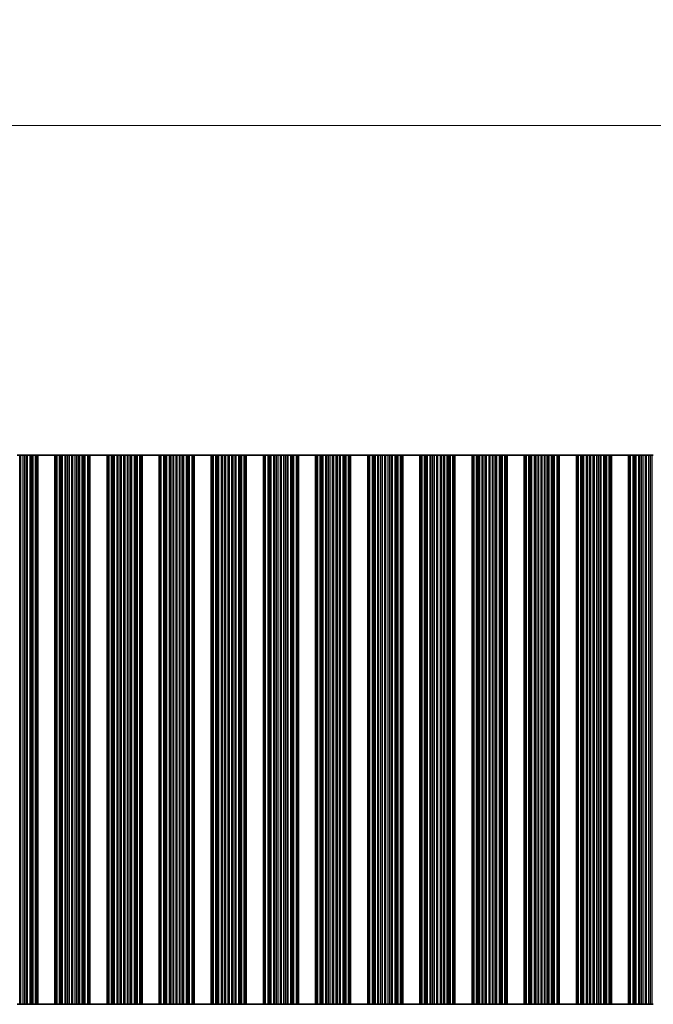
# Model space of a CAD drawing. Units: millimetres. Extents: x 0 to 9424, y 0 to 1686.
# Drawn here: x 4669 to 4761, y 748 to 892 of the extents above; entities that cross this region are included whole.
import ezdxf

# ---------------------------------------------------------------- set-up
doc = ezdxf.new("R2010")
doc.units = ezdxf.units.MM
doc.header["$LTSCALE"] = 5
doc.layers.get('Defpoints').update_dxf_attribs({"lineweight": 25})
for name, color, linetype, lineweight in [('Dimension (ISO)', 7, 'Continuous', 18), ('Dimension (ISO) @ 1', 7, 'Continuous', 18), ('Visible (ISO)', 7, 'Continuous', 35), ('Visible Narrow (ISO)', 7, 'Continuous', 25)]:
    doc.layers.add(name, color=color, linetype=linetype, lineweight=lineweight)
doc.styles.add('Note Text (TK)', font='MS PGothic.ttf')
doc.dimstyles.new('Default - Method 1b (TK)', dxfattribs={"dimscale": 5, "dimtxt": 2.5, "dimasz": 2.5, "dimexe": 1, "dimexo": 1.5, "dimgap": 1, "dimtad": 1, "dimtoh": 1, "dimrnd": 1e-08, "dimdsep": 46, "dimtxsty": 'Note Text (TK)', "dimcen": 0.09, "dimdle": 5, "dimclrd": 100, "dimclre": 100, "dimclrt": 7, "dimadec": 1, "dimazin": 1, "dimtfac": 1, "dimtmove": 0, "dimatfit": 3, "dimfxl": 0, "dimtolj": 1, "dimlwd": -1, "dimlwe": -1, "dimarcsym": 0})

# ---------------------------------------------------------------- blocks, each defined once
blk = doc.blocks.new('*D41')
at = {"layer": 'Defpoints', "color": 0, "transparency": 16777216}
for p in [(4952.21, 876.45), (4628.61, 828.45), (4952.21, 828.45)]:
    blk.add_point(p, dxfattribs=at)
at = {"layer": 'Dimension (ISO)', "color": 100, "transparency": 16777216}
for p, q in [((4628.61, 834.45), (4628.61, 880.45)), ((4952.21, 834.45), (4952.21, 880.45)), ((4638.61, 876.45), (4942.21, 876.45))]:
    blk.add_line(p, q, dxfattribs=at)
for points in [[(4638.61, 878.11), (4638.61, 874.78), (4628.61, 876.45)], [(4942.21, 878.11), (4942.21, 874.78), (4952.21, 876.45)]]:
    blk.add_solid(points, dxfattribs=at)
at = {"layer": 'Dimension (ISO)', "color": 7, "transparency": 16777216, "insert": (4775.15, 885.45), "char_height": 10, "attachment_point": 4, "style": 'Note Text (TK)'}
blk.add_mtext('\\A1;323.6', dxfattribs=at)

msp = doc.modelspace()

# ---------------------------------------------------------------- linework, layer by layer
at = {"layer": 'Visible (ISO)'}
for p, q in [((4668.5278, 828.4471), (4668.8748, 828.4471)), ((4669.0362, 828.4471), (4668.8748, 828.4471)), ((4669.0362, 828.4471), (4669.3831, 828.4471)), ((4669.3831, 828.4471), (4669.6084, 828.4471)), ((4669.6084, 828.4471), (4669.8704, 828.4471)), ((4670.0195, 828.4471), (4669.8704, 828.4471)), ((4670.0195, 828.4471), (4670.3986, 828.4471)), ((4670.3986, 828.4471), (4670.5896, 828.4471)), ((4670.5896, 828.4471), (4670.7267, 828.4471)), ((4670.8408, 828.4471), (4670.7267, 828.4471)), ((4670.8408, 828.4471), (4671.1944, 828.4471)), ((4671.1944, 828.4471), (4671.3133, 828.4471)), ((4671.3752, 828.4471), (4671.3133, 828.4471)), ((4671.3133, 748.4471), (4671.3133, 828.4471)), ((4671.3752, 828.4471), (4671.5055, 828.4471)), ((4674.0055, 828.4471), (4671.5055, 828.4471)), ((4671.5055, 748.4471), (4671.5055, 828.4471)), ((4674.0055, 828.4471), (4674.1358, 828.4471)), ((4674.0055, 748.4471), (4674.0055, 828.4471)), ((4674.1976, 828.4471), (4674.1358, 828.4471)), ((4674.1976, 828.4471), (4674.3166, 828.4471)), ((4674.1976, 748.4471), (4674.1976, 828.4471)), ((4674.3166, 828.4471), (4674.6701, 828.4471)), ((4674.7843, 828.4471), (4674.6701, 828.4471)), ((4674.7843, 828.4471), (4674.9214, 828.4471)), ((4674.9214, 828.4471), (4675.1124, 828.4471)), ((4675.1124, 828.4471), (4675.4914, 828.4471)), ((4675.6406, 828.4471), (4675.4914, 828.4471)), ((4675.6406, 828.4471), (4675.9025, 828.4471)), ((4675.9025, 828.4471), (4676.1278, 828.4471)), ((4676.1278, 828.4471), (4676.4748, 828.4471)), ((4676.6362, 828.4471), (4676.4748, 828.4471)), ((4676.6362, 828.4471), (4676.9831, 828.4471)), ((4676.9831, 828.4471), (4677.2084, 828.4471)), ((4677.2084, 828.4471), (4677.4704, 828.4471)), ((4677.6195, 828.4471), (4677.4704, 828.4471)), ((4677.6195, 828.4471), (4677.9986, 828.4471)), ((4677.9986, 828.4471), (4678.1896, 828.4471)), ((4678.1896, 828.4471), (4678.3267, 828.4471)), ((4678.4408, 828.4471), (4678.3267, 828.4471)), ((4678.4408, 828.4471), (4678.7944, 828.4471)), ((4678.7944, 828.4471), (4678.9133, 828.4471)), ((4678.9752, 828.4471), (4678.9133, 828.4471)), ((4678.9133, 748.4471), (4678.9133, 828.4471)), ((4678.9752, 828.4471), (4679.1055, 828.4471)), ((4681.6055, 828.4471), (4679.1055, 828.4471)), ((4679.1055, 748.4471), (4679.1055, 828.4471)), ((4681.6055, 828.4471), (4681.7358, 828.4471)), ((4681.6055, 748.4471), (4681.6055, 828.4471)), ((4681.7976, 828.4471), (4681.7358, 828.4471)), ((4681.7976, 828.4471), (4681.9166, 828.4471)), ((4681.7976, 748.4471), (4681.7976, 828.4471)), ((4681.9166, 828.4471), (4682.2701, 828.4471)), ((4682.3843, 828.4471), (4682.2701, 828.4471)), ((4682.3843, 828.4471), (4682.5214, 828.4471)), ((4682.5214, 828.4471), (4682.7124, 828.4471)), ((4682.7124, 828.4471), (4683.0914, 828.4471)), ((4683.2406, 828.4471), (4683.0914, 828.4471)), ((4683.2406, 828.4471), (4683.5025, 828.4471)), ((4683.5025, 828.4471), (4683.7278, 828.4471)), ((4683.7278, 828.4471), (4684.0748, 828.4471)), ((4684.2362, 828.4471), (4684.0748, 828.4471)), ((4684.2362, 828.4471), (4684.5831, 828.4471)), ((4684.5831, 828.4471), (4684.8084, 828.4471)), ((4684.8084, 828.4471), (4685.0704, 828.4471)), ((4685.2195, 828.4471), (4685.0704, 828.4471)), ((4685.2195, 828.4471), (4685.5986, 828.4471)), ((4685.5986, 828.4471), (4685.7896, 828.4471)), ((4685.7896, 828.4471), (4685.9267, 828.4471)), ((4686.0408, 828.4471), (4685.9267, 828.4471)), ((4686.0408, 828.4471), (4686.3944, 828.4471)), ((4686.3944, 828.4471), (4686.5133, 828.4471)), ((4686.5752, 828.4471), (4686.5133, 828.4471)), ((4686.5133, 748.4471), (4686.5133, 828.4471)), ((4686.5752, 828.4471), (4686.7055, 828.4471)), ((4689.2055, 828.4471), (4686.7055, 828.4471)), ((4686.7055, 748.4471), (4686.7055, 828.4471)), ((4689.2055, 828.4471), (4689.3358, 828.4471)), ((4689.2055, 748.4471), (4689.2055, 828.4471)), ((4689.3976, 828.4471), (4689.3358, 828.4471)), ((4689.3976, 828.4471), (4689.5166, 828.4471)), ((4689.3976, 748.4471), (4689.3976, 828.4471)), ((4689.5166, 828.4471), (4689.8701, 828.4471)), ((4689.9843, 828.4471), (4689.8701, 828.4471)), ((4689.9843, 828.4471), (4690.1214, 828.4471)), ((4690.1214, 828.4471), (4690.3124, 828.4471)), ((4690.3124, 828.4471), (4690.6914, 828.4471)), ((4690.8406, 828.4471), (4690.6914, 828.4471)), ((4690.8406, 828.4471), (4691.1025, 828.4471)), ((4691.1025, 828.4471), (4691.3278, 828.4471)), ((4691.3278, 828.4471), (4691.6748, 828.4471)), ((4691.8362, 828.4471), (4691.6748, 828.4471)), ((4691.8362, 828.4471), (4692.1831, 828.4471)), ((4692.1831, 828.4471), (4692.4084, 828.4471)), ((4692.4084, 828.4471), (4692.6704, 828.4471)), ((4692.8195, 828.4471), (4692.6704, 828.4471)), ((4692.8195, 828.4471), (4693.1986, 828.4471)), ((4693.1986, 828.4471), (4693.3896, 828.4471)), ((4693.3896, 828.4471), (4693.5267, 828.4471)), ((4693.6408, 828.4471), (4693.5267, 828.4471)), ((4693.6408, 828.4471), (4693.9944, 828.4471)), ((4693.9944, 828.4471), (4694.1133, 828.4471)), ((4694.1752, 828.4471), (4694.1133, 828.4471)), ((4694.1133, 748.4471), (4694.1133, 828.4471)), ((4694.1752, 828.4471), (4694.3055, 828.4471)), ((4696.8055, 828.4471), (4694.3055, 828.4471)), ((4694.3055, 748.4471), (4694.3055, 828.4471)), ((4696.8055, 828.4471), (4696.9358, 828.4471)), ((4696.8055, 748.4471), (4696.8055, 828.4471)), ((4696.9976, 828.4471), (4696.9358, 828.4471)), ((4696.9976, 828.4471), (4697.1166, 828.4471)), ((4696.9976, 748.4471), (4696.9976, 828.4471)), ((4697.1166, 828.4471), (4697.4701, 828.4471)), ((4697.5843, 828.4471), (4697.4701, 828.4471)), ((4697.5843, 828.4471), (4697.7214, 828.4471)), ((4697.7214, 828.4471), (4697.9124, 828.4471)), ((4697.9124, 828.4471), (4698.2914, 828.4471)), ((4698.4406, 828.4471), (4698.2914, 828.4471)), ((4698.4406, 828.4471), (4698.7025, 828.4471)), ((4698.7025, 828.4471), (4698.9278, 828.4471)), ((4698.9278, 828.4471), (4699.2748, 828.4471)), ((4699.4362, 828.4471), (4699.2748, 828.4471)), ((4699.4362, 828.4471), (4699.7831, 828.4471)), ((4699.7831, 828.4471), (4700.0084, 828.4471)), ((4700.0084, 828.4471), (4700.2704, 828.4471)), ((4700.4195, 828.4471), (4700.2704, 828.4471)), ((4700.4195, 828.4471), (4700.7986, 828.4471)), ((4700.7986, 828.4471), (4700.9896, 828.4471)), ((4700.9896, 828.4471), (4701.1267, 828.4471)), ((4701.2408, 828.4471), (4701.1267, 828.4471)), ((4701.2408, 828.4471), (4701.5944, 828.4471)), ((4701.5944, 828.4471), (4701.7133, 828.4471)), ((4701.7752, 828.4471), (4701.7133, 828.4471)), ((4701.7133, 748.4471), (4701.7133, 828.4471)), ((4701.7752, 828.4471), (4701.9055, 828.4471)), ((4704.4055, 828.4471), (4701.9055, 828.4471)), ((4701.9055, 748.4471), (4701.9055, 828.4471)), ((4704.4055, 828.4471), (4704.5358, 828.4471)), ((4704.4055, 748.4471), (4704.4055, 828.4471)), ((4704.5976, 828.4471), (4704.5358, 828.4471)), ((4704.5976, 828.4471), (4704.7166, 828.4471)), ((4704.5976, 748.4471), (4704.5976, 828.4471)), ((4704.7166, 828.4471), (4705.0701, 828.4471)), ((4705.1843, 828.4471), (4705.0701, 828.4471)), ((4705.1843, 828.4471), (4705.3214, 828.4471)), ((4705.3214, 828.4471), (4705.5124, 828.4471)), ((4705.5124, 828.4471), (4705.8914, 828.4471)), ((4706.0406, 828.4471), (4705.8914, 828.4471)), ((4706.0406, 828.4471), (4706.3025, 828.4471)), ((4706.3025, 828.4471), (4706.5278, 828.4471)), ((4706.5278, 828.4471), (4706.8748, 828.4471)), ((4707.0362, 828.4471), (4706.8748, 828.4471)), ((4707.0362, 828.4471), (4707.3831, 828.4471)), ((4707.3831, 828.4471), (4707.6084, 828.4471)), ((4707.6084, 828.4471), (4707.8704, 828.4471)), ((4708.0195, 828.4471), (4707.8704, 828.4471)), ((4708.0195, 828.4471), (4708.3986, 828.4471)), ((4708.3986, 828.4471), (4708.5896, 828.4471)), ((4708.5896, 828.4471), (4708.7267, 828.4471)), ((4708.8408, 828.4471), (4708.7267, 828.4471)), ((4708.8408, 828.4471), (4709.1944, 828.4471)), ((4709.1944, 828.4471), (4709.3133, 828.4471)), ((4709.3752, 828.4471), (4709.3133, 828.4471)), ((4709.3133, 748.4471), (4709.3133, 828.4471)), ((4709.3752, 828.4471), (4709.5055, 828.4471)), ((4712.0055, 828.4471), (4709.5055, 828.4471)), ((4709.5055, 748.4471), (4709.5055, 828.4471)), ((4712.0055, 828.4471), (4712.1358, 828.4471)), ((4712.0055, 748.4471), (4712.0055, 828.4471)), ((4712.1976, 828.4471), (4712.1358, 828.4471)), ((4712.1976, 828.4471), (4712.3166, 828.4471)), ((4712.1976, 748.4471), (4712.1976, 828.4471)), ((4712.3166, 828.4471), (4712.6701, 828.4471)), ((4712.7843, 828.4471), (4712.6701, 828.4471)), ((4712.7843, 828.4471), (4712.9214, 828.4471)), ((4712.9214, 828.4471), (4713.1124, 828.4471)), ((4713.1124, 828.4471), (4713.4914, 828.4471)), ((4713.6406, 828.4471), (4713.4914, 828.4471)), ((4713.6406, 828.4471), (4713.9025, 828.4471)), ((4713.9025, 828.4471), (4714.1278, 828.4471)), ((4714.1278, 828.4471), (4714.4748, 828.4471)), ((4714.6362, 828.4471), (4714.4748, 828.4471)), ((4714.6362, 828.4471), (4714.9831, 828.4471)), ((4714.9831, 828.4471), (4715.2084, 828.4471)), ((4715.2084, 828.4471), (4715.4704, 828.4471)), ((4715.6195, 828.4471), (4715.4704, 828.4471)), ((4715.6195, 828.4471), (4715.9986, 828.4471)), ((4715.9986, 828.4471), (4716.1896, 828.4471)), ((4716.1896, 828.4471), (4716.3267, 828.4471)), ((4716.4408, 828.4471), (4716.3267, 828.4471)), ((4716.4408, 828.4471), (4716.7944, 828.4471)), ((4716.7944, 828.4471), (4716.9133, 828.4471)), ((4716.9752, 828.4471), (4716.9133, 828.4471)), ((4716.9133, 748.4471), (4716.9133, 828.4471)), ((4716.9752, 828.4471), (4717.1055, 828.4471)), ((4719.6055, 828.4471), (4717.1055, 828.4471)), ((4717.1055, 748.4471), (4717.1055, 828.4471)), ((4719.6055, 828.4471), (4719.7358, 828.4471)), ((4719.6055, 748.4471), (4719.6055, 828.4471)), ((4719.7976, 828.4471), (4719.7358, 828.4471)), ((4719.7976, 828.4471), (4719.9166, 828.4471)), ((4719.7976, 748.4471), (4719.7976, 828.4471)), ((4719.9166, 828.4471), (4720.2701, 828.4471)), ((4720.3843, 828.4471), (4720.2701, 828.4471)), ((4720.3843, 828.4471), (4720.5214, 828.4471)), ((4720.5214, 828.4471), (4720.7124, 828.4471)), ((4720.7124, 828.4471), (4721.0914, 828.4471)), ((4721.2406, 828.4471), (4721.0914, 828.4471)), ((4721.2406, 828.4471), (4721.5025, 828.4471)), ((4721.5025, 828.4471), (4721.7278, 828.4471)), ((4721.7278, 828.4471), (4722.0748, 828.4471)), ((4722.2362, 828.4471), (4722.0748, 828.4471)), ((4722.2362, 828.4471), (4722.5831, 828.4471)), ((4722.5831, 828.4471), (4722.8084, 828.4471)), ((4722.8084, 828.4471), (4723.0704, 828.4471)), ((4723.2195, 828.4471), (4723.0704, 828.4471)), ((4723.2195, 828.4471), (4723.5986, 828.4471)), ((4723.5986, 828.4471), (4723.7896, 828.4471)), ((4723.7896, 828.4471), (4723.9267, 828.4471)), ((4724.0408, 828.4471), (4723.9267, 828.4471)), ((4724.0408, 828.4471), (4724.3944, 828.4471)), ((4724.3944, 828.4471), (4724.5133, 828.4471)), ((4724.5752, 828.4471), (4724.5133, 828.4471)), ((4724.5133, 748.4471), (4724.5133, 828.4471)), ((4724.5752, 828.4471), (4724.7055, 828.4471)), ((4727.2055, 828.4471), (4724.7055, 828.4471)), ((4724.7055, 748.4471), (4724.7055, 828.4471)), ((4727.2055, 828.4471), (4727.3358, 828.4471)), ((4727.2055, 748.4471), (4727.2055, 828.4471)), ((4727.3976, 828.4471), (4727.3358, 828.4471)), ((4727.3976, 828.4471), (4727.5166, 828.4471)), ((4727.3976, 748.4471), (4727.3976, 828.4471)), ((4727.5166, 828.4471), (4727.8701, 828.4471)), ((4727.9843, 828.4471), (4727.8701, 828.4471)), ((4727.9843, 828.4471), (4728.1214, 828.4471)), ((4728.1214, 828.4471), (4728.3124, 828.4471)), ((4728.3124, 828.4471), (4728.6914, 828.4471)), ((4728.8406, 828.4471), (4728.6914, 828.4471)), ((4728.8406, 828.4471), (4729.1025, 828.4471)), ((4729.1025, 828.4471), (4729.3278, 828.4471)), ((4729.3278, 828.4471), (4729.6748, 828.4471)), ((4729.8362, 828.4471), (4729.6748, 828.4471)), ((4729.8362, 828.4471), (4730.1831, 828.4471)), ((4730.1831, 828.4471), (4730.4084, 828.4471)), ((4730.4084, 828.4471), (4730.6704, 828.4471)), ((4730.8195, 828.4471), (4730.6704, 828.4471)), ((4730.8195, 828.4471), (4731.1986, 828.4471)), ((4731.1986, 828.4471), (4731.3896, 828.4471)), ((4731.3896, 828.4471), (4731.5267, 828.4471)), ((4731.6408, 828.4471), (4731.5267, 828.4471)), ((4731.6408, 828.4471), (4731.9944, 828.4471)), ((4731.9944, 828.4471), (4732.1133, 828.4471)), ((4732.1752, 828.4471), (4732.1133, 828.4471)), ((4732.1133, 748.4471), (4732.1133, 828.4471)), ((4732.1752, 828.4471), (4732.3055, 828.4471)), ((4734.8055, 828.4471), (4732.3055, 828.4471)), ((4732.3055, 748.4471), (4732.3055, 828.4471)), ((4734.8055, 828.4471), (4734.9358, 828.4471)), ((4734.8055, 748.4471), (4734.8055, 828.4471)), ((4734.9976, 828.4471), (4734.9358, 828.4471)), ((4734.9976, 828.4471), (4735.1166, 828.4471)), ((4734.9976, 748.4471), (4734.9976, 828.4471)), ((4735.1166, 828.4471), (4735.4701, 828.4471)), ((4735.5843, 828.4471), (4735.4701, 828.4471)), ((4735.5843, 828.4471), (4735.7214, 828.4471)), ((4735.7214, 828.4471), (4735.9124, 828.4471)), ((4735.9124, 828.4471), (4736.2914, 828.4471)), ((4736.4406, 828.4471), (4736.2914, 828.4471)), ((4736.4406, 828.4471), (4736.7025, 828.4471)), ((4736.7025, 828.4471), (4736.9278, 828.4471)), ((4736.9278, 828.4471), (4737.2748, 828.4471)), ((4737.4362, 828.4471), (4737.2748, 828.4471)), ((4737.4362, 828.4471), (4737.7831, 828.4471)), ((4737.7831, 828.4471), (4738.0084, 828.4471)), ((4738.0084, 828.4471), (4738.2704, 828.4471)), ((4738.4195, 828.4471), (4738.2704, 828.4471)), ((4738.4195, 828.4471), (4738.7986, 828.4471)), ((4738.7986, 828.4471), (4738.9896, 828.4471)), ((4738.9896, 828.4471), (4739.1267, 828.4471)), ((4739.2408, 828.4471), (4739.1267, 828.4471)), ((4739.2408, 828.4471), (4739.5944, 828.4471)), ((4739.5944, 828.4471), (4739.7133, 828.4471)), ((4739.7752, 828.4471), (4739.7133, 828.4471)), ((4739.7133, 748.4471), (4739.7133, 828.4471)), ((4739.7752, 828.4471), (4739.9055, 828.4471)), ((4742.4055, 828.4471), (4739.9055, 828.4471)), ((4739.9055, 748.4471), (4739.9055, 828.4471)), ((4742.4055, 828.4471), (4742.5358, 828.4471)), ((4742.4055, 748.4471), (4742.4055, 828.4471)), ((4742.5976, 828.4471), (4742.5358, 828.4471)), ((4742.5976, 828.4471), (4742.7166, 828.4471)), ((4742.5976, 748.4471), (4742.5976, 828.4471)), ((4742.7166, 828.4471), (4743.0701, 828.4471)), ((4743.1843, 828.4471), (4743.0701, 828.4471)), ((4743.1843, 828.4471), (4743.3214, 828.4471)), ((4743.3214, 828.4471), (4743.5124, 828.4471)), ((4743.5124, 828.4471), (4743.8914, 828.4471)), ((4744.0406, 828.4471), (4743.8914, 828.4471)), ((4744.0406, 828.4471), (4744.3025, 828.4471)), ((4744.3025, 828.4471), (4744.5278, 828.4471)), ((4744.5278, 828.4471), (4744.8748, 828.4471)), ((4745.0362, 828.4471), (4744.8748, 828.4471)), ((4745.0362, 828.4471), (4745.3831, 828.4471)), ((4745.3831, 828.4471), (4745.6084, 828.4471)), ((4745.6084, 828.4471), (4745.8704, 828.4471)), ((4746.0195, 828.4471), (4745.8704, 828.4471)), ((4746.0195, 828.4471), (4746.3986, 828.4471)), ((4746.3986, 828.4471), (4746.5896, 828.4471)), ((4746.5896, 828.4471), (4746.7267, 828.4471)), ((4746.8408, 828.4471), (4746.7267, 828.4471)), ((4746.8408, 828.4471), (4747.1944, 828.4471)), ((4747.1944, 828.4471), (4747.3133, 828.4471)), ((4747.3752, 828.4471), (4747.3133, 828.4471)), ((4747.3133, 748.4471), (4747.3133, 828.4471)), ((4747.3752, 828.4471), (4747.5055, 828.4471)), ((4750.0055, 828.4471), (4747.5055, 828.4471)), ((4747.5055, 748.4471), (4747.5055, 828.4471)), ((4750.0055, 828.4471), (4750.1358, 828.4471)), ((4750.0055, 748.4471), (4750.0055, 828.4471)), ((4750.1976, 828.4471), (4750.1358, 828.4471)), ((4750.1976, 828.4471), (4750.3166, 828.4471)), ((4750.1976, 748.4471), (4750.1976, 828.4471)), ((4750.3166, 828.4471), (4750.6701, 828.4471)), ((4750.7843, 828.4471), (4750.6701, 828.4471)), ((4750.7843, 828.4471), (4750.9214, 828.4471)), ((4750.9214, 828.4471), (4751.1124, 828.4471)), ((4751.1124, 828.4471), (4751.4914, 828.4471)), ((4751.6406, 828.4471), (4751.4914, 828.4471)), ((4751.6406, 828.4471), (4751.9025, 828.4471)), ((4751.9025, 828.4471), (4752.1278, 828.4471)), ((4752.1278, 828.4471), (4752.4748, 828.4471)), ((4752.6362, 828.4471), (4752.4748, 828.4471)), ((4752.6362, 828.4471), (4752.9831, 828.4471)), ((4752.9831, 828.4471), (4753.2084, 828.4471)), ((4753.2084, 828.4471), (4753.4704, 828.4471)), ((4753.6195, 828.4471), (4753.4704, 828.4471)), ((4753.6195, 828.4471), (4753.9986, 828.4471)), ((4753.9986, 828.4471), (4754.1896, 828.4471)), ((4754.1896, 828.4471), (4754.3267, 828.4471)), ((4754.4408, 828.4471), (4754.3267, 828.4471)), ((4754.4408, 828.4471), (4754.7944, 828.4471)), ((4754.7944, 828.4471), (4754.9133, 828.4471)), ((4754.9752, 828.4471), (4754.9133, 828.4471)), ((4754.9133, 748.4471), (4754.9133, 828.4471)), ((4754.9752, 828.4471), (4755.1055, 828.4471)), ((4757.6055, 828.4471), (4755.1055, 828.4471)), ((4755.1055, 748.4471), (4755.1055, 828.4471)), ((4757.6055, 828.4471), (4757.7358, 828.4471)), ((4757.6055, 748.4471), (4757.6055, 828.4471)), ((4757.7976, 828.4471), (4757.7358, 828.4471)), ((4757.7976, 828.4471), (4757.9166, 828.4471)), ((4757.7976, 748.4471), (4757.7976, 828.4471)), ((4757.9166, 828.4471), (4758.2701, 828.4471)), ((4758.3843, 828.4471), (4758.2701, 828.4471)), ((4758.3843, 828.4471), (4758.5214, 828.4471)), ((4758.5214, 828.4471), (4758.7124, 828.4471)), ((4758.7124, 828.4471), (4759.0914, 828.4471)), ((4759.2406, 828.4471), (4759.0914, 828.4471)), ((4759.2406, 828.4471), (4759.5025, 828.4471)), ((4759.5025, 828.4471), (4759.7278, 828.4471)), ((4759.7278, 828.4471), (4760.0748, 828.4471)), ((4760.2362, 828.4471), (4760.0748, 828.4471)), ((4760.2362, 828.4471), (4760.5831, 828.4471)), ((4760.5831, 828.4471), (4760.8084, 828.4471)), ((4760.8084, 828.4471), (4761.0704, 828.4471)), ((4761.2195, 828.4471), (4761.0704, 828.4471)), ((4668.8748, 748.4471), (4668.5278, 748.4471)), ((4668.8748, 748.4471), (4669.0362, 748.4471)), ((4669.3831, 748.4471), (4669.0362, 748.4471)), ((4669.6084, 748.4471), (4669.3831, 748.4471)), ((4669.8704, 748.4471), (4669.6084, 748.4471)), ((4669.8704, 748.4471), (4670.0195, 748.4471)), ((4670.3986, 748.4471), (4670.0195, 748.4471)), ((4670.5896, 748.4471), (4670.3986, 748.4471)), ((4670.7267, 748.4471), (4670.5896, 748.4471)), ((4670.7267, 748.4471), (4670.8408, 748.4471)), ((4671.1944, 748.4471), (4670.8408, 748.4471)), ((4671.3133, 748.4471), (4671.1944, 748.4471)), ((4671.3133, 748.4471), (4671.3752, 748.4471)), ((4671.5055, 748.4471), (4671.3752, 748.4471)), ((4671.5055, 748.4471), (4674.0055, 748.4471)), ((4674.1358, 748.4471), (4674.0055, 748.4471)), ((4674.1358, 748.4471), (4674.1976, 748.4471)), ((4674.3166, 748.4471), (4674.1976, 748.4471)), ((4674.6701, 748.4471), (4674.3166, 748.4471)), ((4674.6701, 748.4471), (4674.7843, 748.4471)), ((4674.9214, 748.4471), (4674.7843, 748.4471)), ((4675.1124, 748.4471), (4674.9214, 748.4471)), ((4675.4914, 748.4471), (4675.1124, 748.4471)), ((4675.4914, 748.4471), (4675.6406, 748.4471)), ((4675.9025, 748.4471), (4675.6406, 748.4471)), ((4676.1278, 748.4471), (4675.9025, 748.4471)), ((4676.4748, 748.4471), (4676.1278, 748.4471)), ((4676.4748, 748.4471), (4676.6362, 748.4471)), ((4676.9831, 748.4471), (4676.6362, 748.4471)), ((4677.2084, 748.4471), (4676.9831, 748.4471)), ((4677.4704, 748.4471), (4677.2084, 748.4471)), ((4677.4704, 748.4471), (4677.6195, 748.4471)), ((4677.9986, 748.4471), (4677.6195, 748.4471)), ((4678.1896, 748.4471), (4677.9986, 748.4471)), ((4678.3267, 748.4471), (4678.1896, 748.4471)), ((4678.3267, 748.4471), (4678.4408, 748.4471)), ((4678.7944, 748.4471), (4678.4408, 748.4471)), ((4678.9133, 748.4471), (4678.7944, 748.4471)), ((4678.9133, 748.4471), (4678.9752, 748.4471)), ((4679.1055, 748.4471), (4678.9752, 748.4471)), ((4679.1055, 748.4471), (4681.6055, 748.4471)), ((4681.7358, 748.4471), (4681.6055, 748.4471)), ((4681.7358, 748.4471), (4681.7976, 748.4471)), ((4681.9166, 748.4471), (4681.7976, 748.4471)), ((4682.2701, 748.4471), (4681.9166, 748.4471)), ((4682.2701, 748.4471), (4682.3843, 748.4471)), ((4682.5214, 748.4471), (4682.3843, 748.4471)), ((4682.7124, 748.4471), (4682.5214, 748.4471)), ((4683.0914, 748.4471), (4682.7124, 748.4471)), ((4683.0914, 748.4471), (4683.2406, 748.4471)), ((4683.5025, 748.4471), (4683.2406, 748.4471)), ((4683.7278, 748.4471), (4683.5025, 748.4471)), ((4684.0748, 748.4471), (4683.7278, 748.4471)), ((4684.0748, 748.4471), (4684.2362, 748.4471)), ((4684.5831, 748.4471), (4684.2362, 748.4471)), ((4684.8084, 748.4471), (4684.5831, 748.4471)), ((4685.0704, 748.4471), (4684.8084, 748.4471)), ((4685.0704, 748.4471), (4685.2195, 748.4471)), ((4685.5986, 748.4471), (4685.2195, 748.4471)), ((4685.7896, 748.4471), (4685.5986, 748.4471)), ((4685.9267, 748.4471), (4685.7896, 748.4471)), ((4685.9267, 748.4471), (4686.0408, 748.4471)), ((4686.3944, 748.4471), (4686.0408, 748.4471)), ((4686.5133, 748.4471), (4686.3944, 748.4471)), ((4686.5133, 748.4471), (4686.5752, 748.4471)), ((4686.7055, 748.4471), (4686.5752, 748.4471)), ((4686.7055, 748.4471), (4689.2055, 748.4471)), ((4689.3358, 748.4471), (4689.2055, 748.4471)), ((4689.3358, 748.4471), (4689.3976, 748.4471)), ((4689.5166, 748.4471), (4689.3976, 748.4471)), ((4689.8701, 748.4471), (4689.5166, 748.4471)), ((4689.8701, 748.4471), (4689.9843, 748.4471)), ((4690.1214, 748.4471), (4689.9843, 748.4471)), ((4690.3124, 748.4471), (4690.1214, 748.4471)), ((4690.6914, 748.4471), (4690.3124, 748.4471)), ((4690.6914, 748.4471), (4690.8406, 748.4471)), ((4691.1025, 748.4471), (4690.8406, 748.4471)), ((4691.3278, 748.4471), (4691.1025, 748.4471)), ((4691.6748, 748.4471), (4691.3278, 748.4471)), ((4691.6748, 748.4471), (4691.8362, 748.4471)), ((4692.1831, 748.4471), (4691.8362, 748.4471)), ((4692.4084, 748.4471), (4692.1831, 748.4471)), ((4692.6704, 748.4471), (4692.4084, 748.4471)), ((4692.6704, 748.4471), (4692.8195, 748.4471)), ((4693.1986, 748.4471), (4692.8195, 748.4471)), ((4693.3896, 748.4471), (4693.1986, 748.4471)), ((4693.5267, 748.4471), (4693.3896, 748.4471)), ((4693.5267, 748.4471), (4693.6408, 748.4471)), ((4693.9944, 748.4471), (4693.6408, 748.4471)), ((4694.1133, 748.4471), (4693.9944, 748.4471)), ((4694.1133, 748.4471), (4694.1752, 748.4471)), ((4694.3055, 748.4471), (4694.1752, 748.4471)), ((4694.3055, 748.4471), (4696.8055, 748.4471)), ((4696.9358, 748.4471), (4696.8055, 748.4471)), ((4696.9358, 748.4471), (4696.9976, 748.4471)), ((4697.1166, 748.4471), (4696.9976, 748.4471)), ((4697.4701, 748.4471), (4697.1166, 748.4471)), ((4697.4701, 748.4471), (4697.5843, 748.4471)), ((4697.7214, 748.4471), (4697.5843, 748.4471)), ((4697.9124, 748.4471), (4697.7214, 748.4471)), ((4698.2914, 748.4471), (4697.9124, 748.4471)), ((4698.2914, 748.4471), (4698.4406, 748.4471)), ((4698.7025, 748.4471), (4698.4406, 748.4471)), ((4698.9278, 748.4471), (4698.7025, 748.4471)), ((4699.2748, 748.4471), (4698.9278, 748.4471)), ((4699.2748, 748.4471), (4699.4362, 748.4471)), ((4699.7831, 748.4471), (4699.4362, 748.4471)), ((4700.0084, 748.4471), (4699.7831, 748.4471)), ((4700.2704, 748.4471), (4700.0084, 748.4471)), ((4700.2704, 748.4471), (4700.4195, 748.4471)), ((4700.7986, 748.4471), (4700.4195, 748.4471)), ((4700.9896, 748.4471), (4700.7986, 748.4471)), ((4701.1267, 748.4471), (4700.9896, 748.4471)), ((4701.1267, 748.4471), (4701.2408, 748.4471)), ((4701.5944, 748.4471), (4701.2408, 748.4471)), ((4701.7133, 748.4471), (4701.5944, 748.4471)), ((4701.7133, 748.4471), (4701.7752, 748.4471)), ((4701.9055, 748.4471), (4701.7752, 748.4471)), ((4701.9055, 748.4471), (4704.4055, 748.4471)), ((4704.5358, 748.4471), (4704.4055, 748.4471)), ((4704.5358, 748.4471), (4704.5976, 748.4471)), ((4704.7166, 748.4471), (4704.5976, 748.4471)), ((4705.0701, 748.4471), (4704.7166, 748.4471)), ((4705.0701, 748.4471), (4705.1843, 748.4471)), ((4705.3214, 748.4471), (4705.1843, 748.4471)), ((4705.5124, 748.4471), (4705.3214, 748.4471)), ((4705.8914, 748.4471), (4705.5124, 748.4471)), ((4705.8914, 748.4471), (4706.0406, 748.4471)), ((4706.3025, 748.4471), (4706.0406, 748.4471)), ((4706.5278, 748.4471), (4706.3025, 748.4471)), ((4706.8748, 748.4471), (4706.5278, 748.4471)), ((4706.8748, 748.4471), (4707.0362, 748.4471)), ((4707.3831, 748.4471), (4707.0362, 748.4471)), ((4707.6084, 748.4471), (4707.3831, 748.4471)), ((4707.8704, 748.4471), (4707.6084, 748.4471)), ((4707.8704, 748.4471), (4708.0195, 748.4471)), ((4708.3986, 748.4471), (4708.0195, 748.4471)), ((4708.5896, 748.4471), (4708.3986, 748.4471)), ((4708.7267, 748.4471), (4708.5896, 748.4471)), ((4708.7267, 748.4471), (4708.8408, 748.4471)), ((4709.1944, 748.4471), (4708.8408, 748.4471)), ((4709.3133, 748.4471), (4709.1944, 748.4471)), ((4709.3133, 748.4471), (4709.3752, 748.4471)), ((4709.5055, 748.4471), (4709.3752, 748.4471)), ((4709.5055, 748.4471), (4712.0055, 748.4471)), ((4712.1358, 748.4471), (4712.0055, 748.4471)), ((4712.1358, 748.4471), (4712.1976, 748.4471)), ((4712.3166, 748.4471), (4712.1976, 748.4471)), ((4712.6701, 748.4471), (4712.3166, 748.4471)), ((4712.6701, 748.4471), (4712.7843, 748.4471)), ((4712.9214, 748.4471), (4712.7843, 748.4471)), ((4713.1124, 748.4471), (4712.9214, 748.4471)), ((4713.4914, 748.4471), (4713.1124, 748.4471)), ((4713.4914, 748.4471), (4713.6406, 748.4471)), ((4713.9025, 748.4471), (4713.6406, 748.4471)), ((4714.1278, 748.4471), (4713.9025, 748.4471)), ((4714.4748, 748.4471), (4714.1278, 748.4471)), ((4714.4748, 748.4471), (4714.6362, 748.4471)), ((4714.9831, 748.4471), (4714.6362, 748.4471)), ((4715.2084, 748.4471), (4714.9831, 748.4471)), ((4715.4704, 748.4471), (4715.2084, 748.4471)), ((4715.4704, 748.4471), (4715.6195, 748.4471)), ((4715.9986, 748.4471), (4715.6195, 748.4471)), ((4716.1896, 748.4471), (4715.9986, 748.4471)), ((4716.3267, 748.4471), (4716.1896, 748.4471)), ((4716.3267, 748.4471), (4716.4408, 748.4471)), ((4716.7944, 748.4471), (4716.4408, 748.4471)), ((4716.9133, 748.4471), (4716.7944, 748.4471)), ((4716.9133, 748.4471), (4716.9752, 748.4471)), ((4717.1055, 748.4471), (4716.9752, 748.4471)), ((4717.1055, 748.4471), (4719.6055, 748.4471)), ((4719.7358, 748.4471), (4719.6055, 748.4471)), ((4719.7358, 748.4471), (4719.7976, 748.4471)), ((4719.9166, 748.4471), (4719.7976, 748.4471)), ((4720.2701, 748.4471), (4719.9166, 748.4471)), ((4720.2701, 748.4471), (4720.3843, 748.4471)), ((4720.5214, 748.4471), (4720.3843, 748.4471)), ((4720.7124, 748.4471), (4720.5214, 748.4471)), ((4721.0914, 748.4471), (4720.7124, 748.4471)), ((4721.0914, 748.4471), (4721.2406, 748.4471)), ((4721.5025, 748.4471), (4721.2406, 748.4471)), ((4721.7278, 748.4471), (4721.5025, 748.4471)), ((4722.0748, 748.4471), (4721.7278, 748.4471)), ((4722.0748, 748.4471), (4722.2362, 748.4471)), ((4722.5831, 748.4471), (4722.2362, 748.4471)), ((4722.8084, 748.4471), (4722.5831, 748.4471)), ((4723.0704, 748.4471), (4722.8084, 748.4471)), ((4723.0704, 748.4471), (4723.2195, 748.4471)), ((4723.5986, 748.4471), (4723.2195, 748.4471)), ((4723.7896, 748.4471), (4723.5986, 748.4471)), ((4723.9267, 748.4471), (4723.7896, 748.4471)), ((4723.9267, 748.4471), (4724.0408, 748.4471)), ((4724.3944, 748.4471), (4724.0408, 748.4471)), ((4724.5133, 748.4471), (4724.3944, 748.4471)), ((4724.5133, 748.4471), (4724.5752, 748.4471)), ((4724.7055, 748.4471), (4724.5752, 748.4471)), ((4724.7055, 748.4471), (4727.2055, 748.4471)), ((4727.3358, 748.4471), (4727.2055, 748.4471)), ((4727.3358, 748.4471), (4727.3976, 748.4471)), ((4727.5166, 748.4471), (4727.3976, 748.4471)), ((4727.8701, 748.4471), (4727.5166, 748.4471)), ((4727.8701, 748.4471), (4727.9843, 748.4471)), ((4728.1214, 748.4471), (4727.9843, 748.4471)), ((4728.3124, 748.4471), (4728.1214, 748.4471)), ((4728.6914, 748.4471), (4728.3124, 748.4471)), ((4728.6914, 748.4471), (4728.8406, 748.4471)), ((4729.1025, 748.4471), (4728.8406, 748.4471)), ((4729.3278, 748.4471), (4729.1025, 748.4471)), ((4729.6748, 748.4471), (4729.3278, 748.4471)), ((4729.6748, 748.4471), (4729.8362, 748.4471)), ((4730.1831, 748.4471), (4729.8362, 748.4471)), ((4730.4084, 748.4471), (4730.1831, 748.4471)), ((4730.6704, 748.4471), (4730.4084, 748.4471)), ((4730.6704, 748.4471), (4730.8195, 748.4471)), ((4731.1986, 748.4471), (4730.8195, 748.4471)), ((4731.3896, 748.4471), (4731.1986, 748.4471)), ((4731.5267, 748.4471), (4731.3896, 748.4471)), ((4731.5267, 748.4471), (4731.6408, 748.4471)), ((4731.9944, 748.4471), (4731.6408, 748.4471)), ((4732.1133, 748.4471), (4731.9944, 748.4471)), ((4732.1133, 748.4471), (4732.1752, 748.4471)), ((4732.3055, 748.4471), (4732.1752, 748.4471)), ((4732.3055, 748.4471), (4734.8055, 748.4471)), ((4734.9358, 748.4471), (4734.8055, 748.4471)), ((4734.9358, 748.4471), (4734.9976, 748.4471)), ((4735.1166, 748.4471), (4734.9976, 748.4471)), ((4735.4701, 748.4471), (4735.1166, 748.4471)), ((4735.4701, 748.4471), (4735.5843, 748.4471)), ((4735.7214, 748.4471), (4735.5843, 748.4471)), ((4735.9124, 748.4471), (4735.7214, 748.4471)), ((4736.2914, 748.4471), (4735.9124, 748.4471)), ((4736.2914, 748.4471), (4736.4406, 748.4471)), ((4736.7025, 748.4471), (4736.4406, 748.4471)), ((4736.9278, 748.4471), (4736.7025, 748.4471)), ((4737.2748, 748.4471), (4736.9278, 748.4471)), ((4737.2748, 748.4471), (4737.4362, 748.4471)), ((4737.7831, 748.4471), (4737.4362, 748.4471)), ((4738.0084, 748.4471), (4737.7831, 748.4471)), ((4738.2704, 748.4471), (4738.0084, 748.4471)), ((4738.2704, 748.4471), (4738.4195, 748.4471)), ((4738.7986, 748.4471), (4738.4195, 748.4471)), ((4738.9896, 748.4471), (4738.7986, 748.4471)), ((4739.1267, 748.4471), (4738.9896, 748.4471)), ((4739.1267, 748.4471), (4739.2408, 748.4471)), ((4739.5944, 748.4471), (4739.2408, 748.4471)), ((4739.7133, 748.4471), (4739.5944, 748.4471)), ((4739.7133, 748.4471), (4739.7752, 748.4471)), ((4739.9055, 748.4471), (4739.7752, 748.4471)), ((4739.9055, 748.4471), (4742.4055, 748.4471)), ((4742.5358, 748.4471), (4742.4055, 748.4471)), ((4742.5358, 748.4471), (4742.5976, 748.4471)), ((4742.7166, 748.4471), (4742.5976, 748.4471)), ((4743.0701, 748.4471), (4742.7166, 748.4471)), ((4743.0701, 748.4471), (4743.1843, 748.4471)), ((4743.3214, 748.4471), (4743.1843, 748.4471)), ((4743.5124, 748.4471), (4743.3214, 748.4471)), ((4743.8914, 748.4471), (4743.5124, 748.4471)), ((4743.8914, 748.4471), (4744.0406, 748.4471)), ((4744.3025, 748.4471), (4744.0406, 748.4471)), ((4744.5278, 748.4471), (4744.3025, 748.4471)), ((4744.8748, 748.4471), (4744.5278, 748.4471)), ((4744.8748, 748.4471), (4745.0362, 748.4471)), ((4745.3831, 748.4471), (4745.0362, 748.4471)), ((4745.6084, 748.4471), (4745.3831, 748.4471)), ((4745.8704, 748.4471), (4745.6084, 748.4471)), ((4745.8704, 748.4471), (4746.0195, 748.4471)), ((4746.3986, 748.4471), (4746.0195, 748.4471)), ((4746.5896, 748.4471), (4746.3986, 748.4471)), ((4746.7267, 748.4471), (4746.5896, 748.4471)), ((4746.7267, 748.4471), (4746.8408, 748.4471)), ((4747.1944, 748.4471), (4746.8408, 748.4471)), ((4747.3133, 748.4471), (4747.1944, 748.4471)), ((4747.3133, 748.4471), (4747.3752, 748.4471)), ((4747.5055, 748.4471), (4747.3752, 748.4471)), ((4747.5055, 748.4471), (4750.0055, 748.4471)), ((4750.1358, 748.4471), (4750.0055, 748.4471)), ((4750.1358, 748.4471), (4750.1976, 748.4471)), ((4750.3166, 748.4471), (4750.1976, 748.4471)), ((4750.6701, 748.4471), (4750.3166, 748.4471)), ((4750.6701, 748.4471), (4750.7843, 748.4471)), ((4750.9214, 748.4471), (4750.7843, 748.4471)), ((4751.1124, 748.4471), (4750.9214, 748.4471)), ((4751.4914, 748.4471), (4751.1124, 748.4471)), ((4751.4914, 748.4471), (4751.6406, 748.4471)), ((4751.9025, 748.4471), (4751.6406, 748.4471)), ((4752.1278, 748.4471), (4751.9025, 748.4471)), ((4752.4748, 748.4471), (4752.1278, 748.4471)), ((4752.4748, 748.4471), (4752.6362, 748.4471)), ((4752.9831, 748.4471), (4752.6362, 748.4471)), ((4753.2084, 748.4471), (4752.9831, 748.4471)), ((4753.4704, 748.4471), (4753.2084, 748.4471)), ((4753.4704, 748.4471), (4753.6195, 748.4471)), ((4753.9986, 748.4471), (4753.6195, 748.4471)), ((4754.1896, 748.4471), (4753.9986, 748.4471)), ((4754.3267, 748.4471), (4754.1896, 748.4471)), ((4754.3267, 748.4471), (4754.4408, 748.4471)), ((4754.7944, 748.4471), (4754.4408, 748.4471)), ((4754.9133, 748.4471), (4754.7944, 748.4471)), ((4754.9133, 748.4471), (4754.9752, 748.4471)), ((4755.1055, 748.4471), (4754.9752, 748.4471)), ((4755.1055, 748.4471), (4757.6055, 748.4471)), ((4757.7358, 748.4471), (4757.6055, 748.4471)), ((4757.7358, 748.4471), (4757.7976, 748.4471)), ((4757.9166, 748.4471), (4757.7976, 748.4471)), ((4758.2701, 748.4471), (4757.9166, 748.4471)), ((4758.2701, 748.4471), (4758.3843, 748.4471)), ((4758.5214, 748.4471), (4758.3843, 748.4471)), ((4758.7124, 748.4471), (4758.5214, 748.4471)), ((4759.0914, 748.4471), (4758.7124, 748.4471)), ((4759.0914, 748.4471), (4759.2406, 748.4471)), ((4759.5025, 748.4471), (4759.2406, 748.4471)), ((4759.7278, 748.4471), (4759.5025, 748.4471)), ((4760.0748, 748.4471), (4759.7278, 748.4471)), ((4760.0748, 748.4471), (4760.2362, 748.4471)), ((4760.5831, 748.4471), (4760.2362, 748.4471)), ((4760.8084, 748.4471), (4760.5831, 748.4471)), ((4761.0704, 748.4471), (4760.8084, 748.4471)), ((4761.0704, 748.4471), (4761.2195, 748.4471))]:
    msp.add_line(p, q, dxfattribs=at)
at = {"layer": 'Visible Narrow (ISO)'}
for p, q in [((4668.8748, 748.4471), (4668.8748, 828.4471)), ((4669.0362, 748.4471), (4669.0362, 828.4471)), ((4669.3831, 748.4471), (4669.3831, 828.4471)), ((4669.6084, 748.4471), (4669.6084, 828.4471)), ((4669.8704, 748.4471), (4669.8704, 828.4471)), ((4670.0195, 748.4471), (4670.0195, 828.4471)), ((4670.3986, 748.4471), (4670.3986, 828.4471)), ((4670.5896, 748.4471), (4670.5896, 828.4471)), ((4670.7267, 748.4471), (4670.7267, 828.4471)), ((4670.8408, 748.4471), (4670.8408, 828.4471)), ((4671.1944, 748.4471), (4671.1944, 828.4471)), ((4671.3752, 748.4471), (4671.3752, 828.4471)), ((4674.1358, 748.4471), (4674.1358, 828.4471)), ((4674.3166, 748.4471), (4674.3166, 828.4471)), ((4674.6701, 748.4471), (4674.6701, 828.4471)), ((4674.7843, 748.4471), (4674.7843, 828.4471)), ((4674.9214, 748.4471), (4674.9214, 828.4471)), ((4675.1124, 748.4471), (4675.1124, 828.4471)), ((4675.4914, 748.4471), (4675.4914, 828.4471)), ((4675.6406, 748.4471), (4675.6406, 828.4471)), ((4675.9025, 748.4471), (4675.9025, 828.4471)), ((4676.1278, 748.4471), (4676.1278, 828.4471)), ((4676.4748, 748.4471), (4676.4748, 828.4471)), ((4676.6362, 748.4471), (4676.6362, 828.4471)), ((4676.9831, 748.4471), (4676.9831, 828.4471)), ((4677.2084, 748.4471), (4677.2084, 828.4471)), ((4677.4704, 748.4471), (4677.4704, 828.4471)), ((4677.6195, 748.4471), (4677.6195, 828.4471)), ((4677.9986, 748.4471), (4677.9986, 828.4471)), ((4678.1896, 748.4471), (4678.1896, 828.4471)), ((4678.3267, 748.4471), (4678.3267, 828.4471)), ((4678.4408, 748.4471), (4678.4408, 828.4471)), ((4678.7944, 748.4471), (4678.7944, 828.4471)), ((4678.9752, 748.4471), (4678.9752, 828.4471)), ((4681.7358, 748.4471), (4681.7358, 828.4471)), ((4681.9166, 748.4471), (4681.9166, 828.4471)), ((4682.2701, 748.4471), (4682.2701, 828.4471)), ((4682.3843, 748.4471), (4682.3843, 828.4471)), ((4682.5214, 748.4471), (4682.5214, 828.4471)), ((4682.7124, 748.4471), (4682.7124, 828.4471)), ((4683.0914, 748.4471), (4683.0914, 828.4471)), ((4683.2406, 748.4471), (4683.2406, 828.4471)), ((4683.5025, 748.4471), (4683.5025, 828.4471)), ((4683.7278, 748.4471), (4683.7278, 828.4471)), ((4684.0748, 748.4471), (4684.0748, 828.4471)), ((4684.2362, 748.4471), (4684.2362, 828.4471)), ((4684.5831, 748.4471), (4684.5831, 828.4471)), ((4684.8084, 748.4471), (4684.8084, 828.4471)), ((4685.0704, 748.4471), (4685.0704, 828.4471)), ((4685.2195, 748.4471), (4685.2195, 828.4471)), ((4685.5986, 748.4471), (4685.5986, 828.4471)), ((4685.7896, 748.4471), (4685.7896, 828.4471)), ((4685.9267, 748.4471), (4685.9267, 828.4471)), ((4686.0408, 748.4471), (4686.0408, 828.4471)), ((4686.3944, 748.4471), (4686.3944, 828.4471)), ((4686.5752, 748.4471), (4686.5752, 828.4471)), ((4689.3358, 748.4471), (4689.3358, 828.4471)), ((4689.5166, 748.4471), (4689.5166, 828.4471)), ((4689.8701, 748.4471), (4689.8701, 828.4471)), ((4689.9843, 748.4471), (4689.9843, 828.4471)), ((4690.1214, 748.4471), (4690.1214, 828.4471)), ((4690.3124, 748.4471), (4690.3124, 828.4471)), ((4690.6914, 748.4471), (4690.6914, 828.4471)), ((4690.8406, 748.4471), (4690.8406, 828.4471)), ((4691.1025, 748.4471), (4691.1025, 828.4471)), ((4691.3278, 748.4471), (4691.3278, 828.4471)), ((4691.6748, 748.4471), (4691.6748, 828.4471)), ((4691.8362, 748.4471), (4691.8362, 828.4471)), ((4692.1831, 748.4471), (4692.1831, 828.4471)), ((4692.4084, 748.4471), (4692.4084, 828.4471)), ((4692.6704, 748.4471), (4692.6704, 828.4471)), ((4692.8195, 748.4471), (4692.8195, 828.4471)), ((4693.1986, 748.4471), (4693.1986, 828.4471)), ((4693.3896, 748.4471), (4693.3896, 828.4471)), ((4693.5267, 748.4471), (4693.5267, 828.4471)), ((4693.6408, 748.4471), (4693.6408, 828.4471)), ((4693.9944, 748.4471), (4693.9944, 828.4471)), ((4694.1752, 748.4471), (4694.1752, 828.4471)), ((4696.9358, 748.4471), (4696.9358, 828.4471)), ((4697.1166, 748.4471), (4697.1166, 828.4471)), ((4697.4701, 748.4471), (4697.4701, 828.4471)), ((4697.5843, 748.4471), (4697.5843, 828.4471)), ((4697.7214, 748.4471), (4697.7214, 828.4471)), ((4697.9124, 748.4471), (4697.9124, 828.4471)), ((4698.2914, 748.4471), (4698.2914, 828.4471)), ((4698.4406, 748.4471), (4698.4406, 828.4471)), ((4698.7025, 748.4471), (4698.7025, 828.4471)), ((4698.9278, 748.4471), (4698.9278, 828.4471)), ((4699.2748, 748.4471), (4699.2748, 828.4471)), ((4699.4362, 748.4471), (4699.4362, 828.4471)), ((4699.7831, 748.4471), (4699.7831, 828.4471)), ((4700.0084, 748.4471), (4700.0084, 828.4471)), ((4700.2704, 748.4471), (4700.2704, 828.4471)), ((4700.4195, 748.4471), (4700.4195, 828.4471)), ((4700.7986, 748.4471), (4700.7986, 828.4471)), ((4700.9896, 748.4471), (4700.9896, 828.4471)), ((4701.1267, 748.4471), (4701.1267, 828.4471)), ((4701.2408, 748.4471), (4701.2408, 828.4471)), ((4701.5944, 748.4471), (4701.5944, 828.4471)), ((4701.7752, 748.4471), (4701.7752, 828.4471)), ((4704.5358, 748.4471), (4704.5358, 828.4471)), ((4704.7166, 748.4471), (4704.7166, 828.4471)), ((4705.0701, 748.4471), (4705.0701, 828.4471)), ((4705.1843, 748.4471), (4705.1843, 828.4471)), ((4705.3214, 748.4471), (4705.3214, 828.4471)), ((4705.5124, 748.4471), (4705.5124, 828.4471)), ((4705.8914, 748.4471), (4705.8914, 828.4471)), ((4706.0406, 748.4471), (4706.0406, 828.4471)), ((4706.3025, 748.4471), (4706.3025, 828.4471)), ((4706.5278, 748.4471), (4706.5278, 828.4471)), ((4706.8748, 748.4471), (4706.8748, 828.4471)), ((4707.0362, 748.4471), (4707.0362, 828.4471)), ((4707.3831, 748.4471), (4707.3831, 828.4471)), ((4707.6084, 748.4471), (4707.6084, 828.4471)), ((4707.8704, 748.4471), (4707.8704, 828.4471)), ((4708.0195, 748.4471), (4708.0195, 828.4471)), ((4708.3986, 748.4471), (4708.3986, 828.4471)), ((4708.5896, 748.4471), (4708.5896, 828.4471)), ((4708.7267, 748.4471), (4708.7267, 828.4471)), ((4708.8408, 748.4471), (4708.8408, 828.4471)), ((4709.1944, 748.4471), (4709.1944, 828.4471)), ((4709.3752, 748.4471), (4709.3752, 828.4471)), ((4712.1358, 748.4471), (4712.1358, 828.4471)), ((4712.3166, 748.4471), (4712.3166, 828.4471)), ((4712.6701, 748.4471), (4712.6701, 828.4471)), ((4712.7843, 748.4471), (4712.7843, 828.4471)), ((4712.9214, 748.4471), (4712.9214, 828.4471)), ((4713.1124, 748.4471), (4713.1124, 828.4471)), ((4713.4914, 748.4471), (4713.4914, 828.4471)), ((4713.6406, 748.4471), (4713.6406, 828.4471)), ((4713.9025, 748.4471), (4713.9025, 828.4471)), ((4714.1278, 748.4471), (4714.1278, 828.4471)), ((4714.4748, 748.4471), (4714.4748, 828.4471)), ((4714.6362, 748.4471), (4714.6362, 828.4471)), ((4714.9831, 748.4471), (4714.9831, 828.4471)), ((4715.2084, 748.4471), (4715.2084, 828.4471)), ((4715.4704, 748.4471), (4715.4704, 828.4471)), ((4715.6195, 748.4471), (4715.6195, 828.4471)), ((4715.9986, 748.4471), (4715.9986, 828.4471)), ((4716.1896, 748.4471), (4716.1896, 828.4471)), ((4716.3267, 748.4471), (4716.3267, 828.4471)), ((4716.4408, 748.4471), (4716.4408, 828.4471)), ((4716.7944, 748.4471), (4716.7944, 828.4471)), ((4716.9752, 748.4471), (4716.9752, 828.4471)), ((4719.7358, 748.4471), (4719.7358, 828.4471)), ((4719.9166, 748.4471), (4719.9166, 828.4471)), ((4720.2701, 748.4471), (4720.2701, 828.4471)), ((4720.3843, 748.4471), (4720.3843, 828.4471)), ((4720.5214, 748.4471), (4720.5214, 828.4471)), ((4720.7124, 748.4471), (4720.7124, 828.4471)), ((4721.0914, 748.4471), (4721.0914, 828.4471)), ((4721.2406, 748.4471), (4721.2406, 828.4471)), ((4721.5025, 748.4471), (4721.5025, 828.4471)), ((4721.7278, 748.4471), (4721.7278, 828.4471)), ((4722.0748, 748.4471), (4722.0748, 828.4471)), ((4722.2362, 748.4471), (4722.2362, 828.4471)), ((4722.5831, 748.4471), (4722.5831, 828.4471)), ((4722.8084, 748.4471), (4722.8084, 828.4471)), ((4723.0704, 748.4471), (4723.0704, 828.4471)), ((4723.2195, 748.4471), (4723.2195, 828.4471)), ((4723.5986, 748.4471), (4723.5986, 828.4471)), ((4723.7896, 748.4471), (4723.7896, 828.4471)), ((4723.9267, 748.4471), (4723.9267, 828.4471)), ((4724.0408, 748.4471), (4724.0408, 828.4471)), ((4724.3944, 748.4471), (4724.3944, 828.4471)), ((4724.5752, 748.4471), (4724.5752, 828.4471)), ((4727.3358, 748.4471), (4727.3358, 828.4471)), ((4727.5166, 748.4471), (4727.5166, 828.4471)), ((4727.8701, 748.4471), (4727.8701, 828.4471)), ((4727.9843, 748.4471), (4727.9843, 828.4471)), ((4728.1214, 748.4471), (4728.1214, 828.4471)), ((4728.3124, 748.4471), (4728.3124, 828.4471)), ((4728.6914, 748.4471), (4728.6914, 828.4471)), ((4728.8406, 748.4471), (4728.8406, 828.4471)), ((4729.1025, 748.4471), (4729.1025, 828.4471)), ((4729.3278, 748.4471), (4729.3278, 828.4471)), ((4729.6748, 748.4471), (4729.6748, 828.4471)), ((4729.8362, 748.4471), (4729.8362, 828.4471)), ((4730.1831, 748.4471), (4730.1831, 828.4471)), ((4730.4084, 748.4471), (4730.4084, 828.4471)), ((4730.6704, 748.4471), (4730.6704, 828.4471)), ((4730.8195, 748.4471), (4730.8195, 828.4471)), ((4731.1986, 748.4471), (4731.1986, 828.4471)), ((4731.3896, 748.4471), (4731.3896, 828.4471)), ((4731.5267, 748.4471), (4731.5267, 828.4471)), ((4731.6408, 748.4471), (4731.6408, 828.4471)), ((4731.9944, 748.4471), (4731.9944, 828.4471)), ((4732.1752, 748.4471), (4732.1752, 828.4471)), ((4734.9358, 748.4471), (4734.9358, 828.4471)), ((4735.1166, 748.4471), (4735.1166, 828.4471)), ((4735.4701, 748.4471), (4735.4701, 828.4471)), ((4735.5843, 748.4471), (4735.5843, 828.4471)), ((4735.7214, 748.4471), (4735.7214, 828.4471)), ((4735.9124, 748.4471), (4735.9124, 828.4471)), ((4736.2914, 748.4471), (4736.2914, 828.4471)), ((4736.4406, 748.4471), (4736.4406, 828.4471)), ((4736.7025, 748.4471), (4736.7025, 828.4471)), ((4736.9278, 748.4471), (4736.9278, 828.4471)), ((4737.2748, 748.4471), (4737.2748, 828.4471)), ((4737.4362, 748.4471), (4737.4362, 828.4471)), ((4737.7831, 748.4471), (4737.7831, 828.4471)), ((4738.0084, 748.4471), (4738.0084, 828.4471)), ((4738.2704, 748.4471), (4738.2704, 828.4471)), ((4738.4195, 748.4471), (4738.4195, 828.4471)), ((4738.7986, 748.4471), (4738.7986, 828.4471)), ((4738.9896, 748.4471), (4738.9896, 828.4471)), ((4739.1267, 748.4471), (4739.1267, 828.4471)), ((4739.2408, 748.4471), (4739.2408, 828.4471)), ((4739.5944, 748.4471), (4739.5944, 828.4471)), ((4739.7752, 748.4471), (4739.7752, 828.4471)), ((4742.5358, 748.4471), (4742.5358, 828.4471)), ((4742.7166, 748.4471), (4742.7166, 828.4471)), ((4743.0701, 748.4471), (4743.0701, 828.4471)), ((4743.1843, 748.4471), (4743.1843, 828.4471)), ((4743.3214, 748.4471), (4743.3214, 828.4471)), ((4743.5124, 748.4471), (4743.5124, 828.4471)), ((4743.8914, 748.4471), (4743.8914, 828.4471)), ((4744.0406, 748.4471), (4744.0406, 828.4471)), ((4744.3025, 748.4471), (4744.3025, 828.4471)), ((4744.5278, 748.4471), (4744.5278, 828.4471)), ((4744.8748, 748.4471), (4744.8748, 828.4471)), ((4745.0362, 748.4471), (4745.0362, 828.4471)), ((4745.3831, 748.4471), (4745.3831, 828.4471)), ((4745.6084, 748.4471), (4745.6084, 828.4471)), ((4745.8704, 748.4471), (4745.8704, 828.4471)), ((4746.0195, 748.4471), (4746.0195, 828.4471)), ((4746.3986, 748.4471), (4746.3986, 828.4471)), ((4746.5896, 748.4471), (4746.5896, 828.4471)), ((4746.7267, 748.4471), (4746.7267, 828.4471)), ((4746.8408, 748.4471), (4746.8408, 828.4471)), ((4747.1944, 748.4471), (4747.1944, 828.4471)), ((4747.3752, 748.4471), (4747.3752, 828.4471)), ((4750.1358, 748.4471), (4750.1358, 828.4471)), ((4750.3166, 748.4471), (4750.3166, 828.4471)), ((4750.6701, 748.4471), (4750.6701, 828.4471)), ((4750.7843, 748.4471), (4750.7843, 828.4471)), ((4750.9214, 748.4471), (4750.9214, 828.4471)), ((4751.1124, 748.4471), (4751.1124, 828.4471)), ((4751.4914, 748.4471), (4751.4914, 828.4471)), ((4751.6406, 748.4471), (4751.6406, 828.4471)), ((4751.9025, 748.4471), (4751.9025, 828.4471)), ((4752.1278, 748.4471), (4752.1278, 828.4471)), ((4752.4748, 748.4471), (4752.4748, 828.4471)), ((4752.6362, 748.4471), (4752.6362, 828.4471)), ((4752.9831, 748.4471), (4752.9831, 828.4471)), ((4753.2084, 748.4471), (4753.2084, 828.4471)), ((4753.4704, 748.4471), (4753.4704, 828.4471)), ((4753.6195, 748.4471), (4753.6195, 828.4471)), ((4753.9986, 748.4471), (4753.9986, 828.4471)), ((4754.1896, 748.4471), (4754.1896, 828.4471)), ((4754.3267, 748.4471), (4754.3267, 828.4471)), ((4754.4408, 748.4471), (4754.4408, 828.4471)), ((4754.7944, 748.4471), (4754.7944, 828.4471)), ((4754.9752, 748.4471), (4754.9752, 828.4471)), ((4757.7358, 748.4471), (4757.7358, 828.4471)), ((4757.9166, 748.4471), (4757.9166, 828.4471)), ((4758.2701, 748.4471), (4758.2701, 828.4471)), ((4758.3843, 748.4471), (4758.3843, 828.4471)), ((4758.5214, 748.4471), (4758.5214, 828.4471)), ((4758.7124, 748.4471), (4758.7124, 828.4471)), ((4759.0914, 748.4471), (4759.0914, 828.4471)), ((4759.2406, 748.4471), (4759.2406, 828.4471)), ((4759.5025, 748.4471), (4759.5025, 828.4471)), ((4759.7278, 748.4471), (4759.7278, 828.4471)), ((4760.0748, 748.4471), (4760.0748, 828.4471)), ((4760.2362, 748.4471), (4760.2362, 828.4471)), ((4760.5831, 748.4471), (4760.5831, 828.4471)), ((4760.8084, 748.4471), (4760.8084, 828.4471)), ((4761.0704, 748.4471), (4761.0704, 828.4471))]:
    msp.add_line(p, q, dxfattribs=at)

# ---------------------------------------------------------------- dimensions: what is measured, and where the dimension line sits
at = {"layer": 'Dimension (ISO) @ 1', "color": 100, "true_color": 0x00ff3f}
dim = msp.add_linear_dim(base=(4952.2055, 876.4471), p1=(4628.6055, 828.4471), p2=(4952.2055, 828.4471), angle=180, dimstyle='Default - Method 1b (TK)', override={"dimscale": 1, "dimtxt": 10, "dimasz": 10, "dimexe": 4, "dimexo": 6, "dimgap": 4, "dimtoh": 0, "dimdec": 2, "dimcen": 0.36, "dimtol": 0, "dimlim": 0, "dimtp": 0, "dimtm": 0, "dimtdec": 2, "dimtix": 0, "dimtofl": 0, "dimtmove": 0, "dimatfit": 1}, dxfattribs=at)
dim.commit()
dim.dimension.update_dxf_attribs({"geometry": '*D41', "text_midpoint": (4790.4055, 876.4471), "dimtype": 128})

doc.saveas('drawing.dxf')
